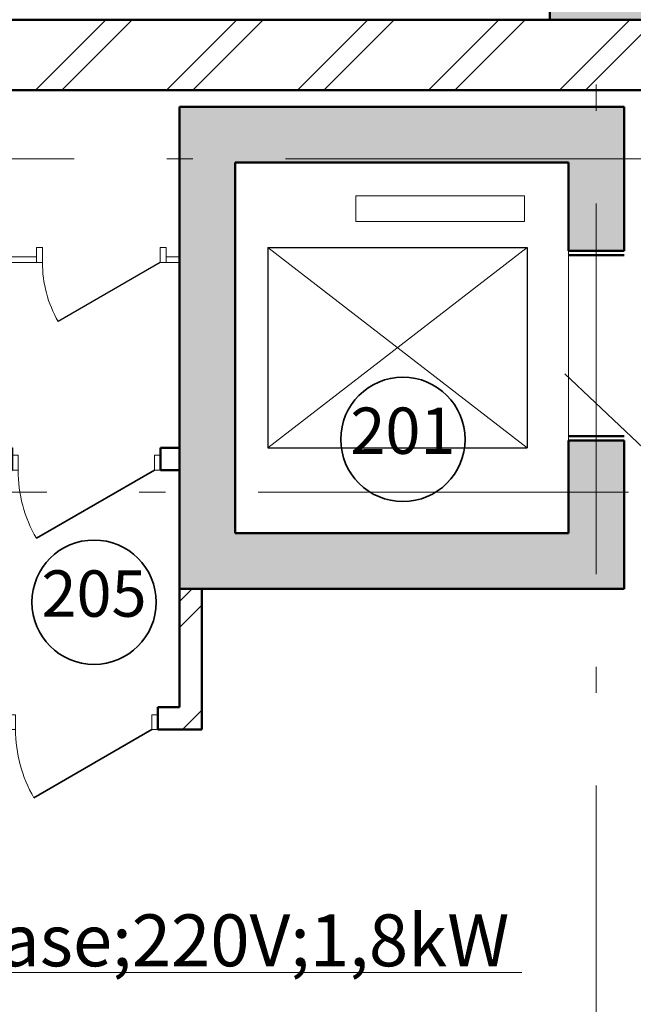
# Model space of a CAD drawing. Extents: x -377249 to 115524, y -131781 to 26545.
# Drawn here: x -20140 to -16827, y -13531 to -8219 of the extents above; entities that cross this region are included whole.
import ezdxf

# ---------------------------------------------------------------- set-up
doc = ezdxf.new("R2010")
doc.units = 0
doc.header["$MEASUREMENT"] = 0
doc.linetypes.add('Штрихштриховая', pattern=[3141.111112, 2000, -500, 141.111112, -500])
for name, color, linetype in [('Двери ArchiCAD', 7, 'Continuous'), ('Колонны', 7, 'Continuous'), ('Междуэтажные перекрытия', 7, 'Continuous'), ('Наружные стены', 7, 'Continuous')]:
    doc.layers.add(name, color=color, linetype=linetype)
for name, color, linetype, lineweight in [('Двери ArchiCAD_Ном_пера__1', 7, 'Continuous', 20), ('Двери ArchiCAD_Ном_пера__161', 7, 'Continuous', 35), ('Двери ArchiCAD_Ном_пера__2', 7, 'Continuous', 25), ('Двери ArchiCAD_Ном_пера__4', 7, 'Continuous', 50), ('Двери ArchiCAD_Ном_пера__5', 7, 'Continuous', 50), ('Двери ArchiCAD_Ном_пера__72', 7, 'Continuous', 20), ('Двери ArchiCAD_Ном_пера__91', 255, 'Continuous', 20), ('Дуги и окружности_Ном_пера__3', 7, 'Continuous', 35), ('Колонны_Ном_пера__15', 7, 'Continuous', 20), ('Колонны_Ном_пера__5', 7, 'Continuous', 50), ('Междуэтажные перекрытия_Ном_пера__91', 255, 'Continuous', 20), ('Наружные стены_Ном_пера__1', 7, 'Continuous', 20), ('Наружные стены_Ном_пера__100', 7, 'Continuous', 20), ('Наружные стены_Ном_пера__214', 23, 'Continuous', 18), ('Наружные стены_Ном_пера__4', 7, 'Continuous', 50), ('Наружные стены_Ном_пера__44', 7, 'Continuous', 20), ('Наружные стены_Ном_пера__45', 7, 'Continuous', 20), ('Наружные стены_Ном_пера__5', 7, 'Continuous', 50), ('Наружные стены_Ном_пера__97', 7, 'Continuous', 20), ('Наружные стены_Ном_пера__99', 7, 'Continuous', 25), ('Подпольный канал_Ном_пера__25', 7, 'Continuous', 20), ('Тексты_Ном_пера__89', 7, 'Continuous', 20)]:
    doc.layers.add(name, color=color, linetype=linetype, lineweight=lineweight)
doc.styles.add('СГЕНЕРИР_СТИЛЬ_2', font='ARIAL.TTF')
doc.styles.add('стиль2', font='ARIAL.TTF')
pattern_1 = [(45, (0, 0), (-353.553, 353.553), []), (45, (-70.7, 70.7), (-353.553, 353.553), [])]

# ---------------------------------------------------------------- blocks, each defined once
blk = doc.blocks.new('Перекрытие_1', base_point=(55242.4, -6750))
at = {"layer": 'Междуэтажные перекрытия_Ном_пера__91', "linetype": 'Continuous', "flags": 128}
for points in [[(55242.4, -6750), (52953.3, -6750), (52953.3, -4150), (55242.4, -4150), (55242.4, -3600), (-23261.1, -3600), (-23261.1, -10612.4), (-17846.7, -10630), (-17846.7, -13730), (49748.3, -13730), (49793.3, -10630), (55242.4, -10650.7)], [(-18976.7, -4370), (-17176.7, -4370), (-17176.7, -6370), (-18976.7, -6370)]]:
    blk.add_lwpolyline(points, close=True, dxfattribs=at)
blk = doc.blocks.new('Дверь 1польная 11')
at = {"layer": 'Двери ArchiCAD_Ном_пера__161', "linetype": 'Continuous'}
blk.add_line((368, 0), (-269.4, 368), dxfattribs=at)
at = {"layer": 'Двери ArchiCAD_Ном_пера__4', "linetype": 'Continuous'}
for p, q in [((-400, 0), (-437, 0)), ((-400, 0), (-400, -120)), ((400, 0), (437, 0)), ((400, 0), (400, -120)), ((-400, -120), (-437, -120)), ((400, -120), (437, -120))]:
    blk.add_line(p, q, dxfattribs=at)
at = {"layer": 'Двери ArchiCAD_Ном_пера__72', "linetype": 'Continuous'}
for p, q in [((-368, 0), (-400, 0)), ((-400, 0), (-400, -80)), ((-368, -80), (-368, 0)), ((400, 0), (368, 0)), ((368, 0), (368, -80)), ((400, -80), (400, 0)), ((-400, -80), (-368, -80)), ((368, -80), (400, -80))]:
    blk.add_line(p, q, dxfattribs=at)
at = {"layer": 'Двери ArchiCAD_Ном_пера__91', "linetype": 'Continuous'}
blk.add_arc((368, 0), 736, 150, 180, dxfattribs=at)
blk = doc.blocks.new('Дверь 1польная 11_2')
at = {"layer": 'Двери ArchiCAD_Ном_пера__161', "linetype": 'Continuous'}
blk.add_line((368, 0), (-269.4, 368), dxfattribs=at)
at = {"layer": 'Двери ArchiCAD_Ном_пера__4', "linetype": 'Continuous'}
for p, q in [((-400, 0), (-437, 0)), ((-400, 0), (-400, -120)), ((400, 0), (437, 0)), ((400, 0), (400, -120)), ((-400, -120), (-437, -120)), ((400, -120), (437, -120))]:
    blk.add_line(p, q, dxfattribs=at)
at = {"layer": 'Двери ArchiCAD_Ном_пера__72', "linetype": 'Continuous'}
for p, q in [((-368, 0), (-400, 0)), ((-400, 0), (-400, -80)), ((-368, -80), (-368, 0)), ((400, 0), (368, 0)), ((368, 0), (368, -80)), ((400, -80), (400, 0)), ((-400, -80), (-368, -80)), ((368, -80), (400, -80))]:
    blk.add_line(p, q, dxfattribs=at)
at = {"layer": 'Двери ArchiCAD_Ном_пера__91', "linetype": 'Continuous'}
blk.add_arc((368, 0), 736, 150, 180, dxfattribs=at)
blk = doc.blocks.new('Стена_168', base_point=(-23026.7, -7429.7))
at = {"layer": 'Наружные стены_Ном_пера__45', "linetype": 'Continuous'}
h = blk.add_hatch(dxfattribs=at)
h.set_pattern_fill('DOUBLE_1_4', color=256, style=0, pattern_type=2)
h.set_pattern_definition(pattern_1)
h.paths.add_polyline_path([(-23026.7, -7429.7), (-22896.7, -7429.7), (-22896.7, -7309.7), (-23026.7, -7309.7)], flags=0)
h = blk.add_hatch(dxfattribs=at)
h.set_pattern_fill('DOUBLE_1_4', color=256, style=0, pattern_type=2)
h.set_pattern_definition(pattern_1)
h.paths.add_polyline_path([(-22096.7, -7429.7), (-20193.8, -7429.7), (-20193.8, -7309.7), (-22096.7, -7309.7)], flags=0)
h = blk.add_hatch(dxfattribs=at)
h.set_pattern_fill('DOUBLE_1_4', color=256, style=0, pattern_type=2)
h.set_pattern_definition(pattern_1)
h.paths.add_polyline_path([(-19393.8, -7429.7), (-19156.7, -7429.7), (-19276.7, -7309.7), (-19393.8, -7309.7)], flags=0)
at = {"layer": 'Наружные стены_Ном_пера__4', "linetype": 'Continuous'}
for p, q in [((-22896.7, -7309.7), (-23026.7, -7309.7)), ((-23026.7, -7309.7), (-23026.7, -7429.7)), ((-22896.7, -7429.7), (-22896.7, -7309.7)), ((-22096.7, -7429.7), (-22096.7, -7309.7)), ((-21526.7, -7309.7), (-22096.7, -7309.7)), ((-20193.8, -7309.7), (-21406.7, -7309.7)), ((-20193.8, -7429.7), (-20193.8, -7309.7)), ((-19393.8, -7429.7), (-19393.8, -7309.7)), ((-19276.7, -7309.7), (-19393.8, -7309.7)), ((-23026.7, -7429.7), (-22896.7, -7429.7)), ((-22096.7, -7429.7), (-20193.8, -7429.7)), ((-19393.8, -7429.7), (-19156.7, -7429.7))]:
    blk.add_line(p, q, dxfattribs=at)
at = {"layer": 'Двери ArchiCAD', "linetype": 'Continuous', "rotation": 180}
blk.add_blockref('Дверь 1польная 11', (-22496.7, -7429.7), dxfattribs=at)
at = {"layer": 'Двери ArchiCAD', "linetype": 'Continuous', "xscale": -1, "rotation": 180}
blk.add_blockref('Дверь 1польная 11_2', (-19793.8, -7429.7), dxfattribs=at)
blk = doc.blocks.new('Стена_465', base_point=(-18976.7, -6670))
at = {"layer": 'Наружные стены_Ном_пера__44', "linetype": 'Continuous'}
blk.add_hatch(color=256, dxfattribs=at).paths.add_polyline_path([(-18976.7, -6370), (-18976.7, -4370), (-19276.7, -4070), (-19276.7, -6370)], flags=0)
at = {"layer": 'Наружные стены_Ном_пера__5', "linetype": 'Continuous'}
for p, q in [((-19276.7, -4070), (-19276.7, -6370)), ((-18976.7, -6370), (-18976.7, -4370))]:
    blk.add_line(p, q, dxfattribs=at)
blk = doc.blocks.new('Стена_464', base_point=(-17176.7, -6670))
at = {"layer": 'Наружные стены_Ном_пера__97', "linetype": 'Continuous'}
blk.add_hatch(color=256, dxfattribs=at).paths.add_polyline_path([(-17176.7, -6370), (-19276.7, -6370), (-19156.7, -6670), (-16876.7, -6670)], flags=0)
at = {"layer": 'Наружные стены_Ном_пера__5', "linetype": 'Continuous'}
for p, q in [((-17176.7, -6370), (-18976.7, -6370)), ((-19156.7, -6670), (-16876.7, -6670))]:
    blk.add_line(p, q, dxfattribs=at)
blk = doc.blocks.new('Дверной проем_3')
at = {"layer": 'Двери ArchiCAD_Ном_пера__5', "linetype": 'Continuous'}
for p, q in [((-500, 0), (-500, -300)), ((500, 0), (500, -300))]:
    blk.add_line(p, q, dxfattribs=at)
blk = doc.blocks.new('Дверной проем_4')
at = {"layer": 'Двери ArchiCAD_Ном_пера__5', "linetype": 'Continuous'}
for p, q in [((-500, 0), (-500, -300)), ((500, 0), (500, -300))]:
    blk.add_line(p, q, dxfattribs=at)
blk = doc.blocks.new('Стена_460', base_point=(-17176.7, -6670))
at = {"layer": 'Наружные стены_Ном_пера__97', "linetype": 'Continuous'}
for points in [[(-16876.7, -4070), (-17176.7, -4370), (-17176.7, -4846.4), (-16876.7, -4846.4)], [(-16876.7, -5870), (-17176.7, -5870), (-17176.7, -6370), (-16876.7, -6670)]]:
    blk.add_hatch(color=256, dxfattribs=at).paths.add_polyline_path(points, flags=0)
at = {"layer": 'Наружные стены_Ном_пера__5', "linetype": 'Continuous'}
for p, q in [((-16876.7, -4846.4), (-16876.7, -4070)), ((-17176.7, -4370), (-17176.7, -4846.4)), ((-17176.7, -5870), (-17176.7, -6370)), ((-16876.7, -6670), (-16876.7, -5870))]:
    blk.add_line(p, q, dxfattribs=at)
at = {"layer": 'Двери ArchiCAD_Ном_пера__5', "linetype": 'Continuous', "xscale": -1, "rotation": 269.9999999999999}
blk.add_blockref('Дверной проем_4', (-16876.7, -5346.4), dxfattribs=at)
at = {"layer": 'Двери ArchiCAD_Ном_пера__5', "linetype": 'Continuous', "rotation": 269.9999999999999}
blk.add_blockref('Дверной проем_3', (-16876.7, -5370), dxfattribs=at)
blk = doc.blocks.new('Стена_459', base_point=(-18976.7, -4070))
at = {"layer": 'Наружные стены_Ном_пера__97', "linetype": 'Continuous'}
blk.add_hatch(color=256, dxfattribs=at).paths.add_polyline_path([(-18976.7, -4370), (-17176.7, -4370), (-16876.7, -4070), (-19276.7, -4070)], flags=0)
at = {"layer": 'Наружные стены_Ном_пера__5', "linetype": 'Continuous'}
for p, q in [((-16876.7, -4070), (-19276.7, -4070)), ((-18976.7, -4370), (-17176.7, -4370))]:
    blk.add_line(p, q, dxfattribs=at)
blk = doc.blocks.new('Дверь 1польная 11_19')
at = {"layer": 'Двери ArchiCAD_Ном_пера__1', "linetype": 'Continuous'}
for p, q in [((-350, 0), (-350, -80)), ((350, 0), (350, -80))]:
    blk.add_line(p, q, dxfattribs=at)
at = {"layer": 'Двери ArchiCAD_Ном_пера__2', "linetype": 'Continuous'}
blk.add_line((318, 0), (-232.8, 318), dxfattribs=at)
at = {"layer": 'Двери ArchiCAD_Ном_пера__72', "linetype": 'Continuous'}
for p, q in [((-318, 0), (-350, 0)), ((-350, 0), (-350, -80)), ((-318, -80), (-318, 0)), ((350, 0), (318, 0)), ((318, 0), (318, -80)), ((350, -80), (350, 0)), ((-350, -80), (-318, -80)), ((318, -80), (350, -80))]:
    blk.add_line(p, q, dxfattribs=at)
at = {"layer": 'Двери ArchiCAD_Ном_пера__91', "linetype": 'Continuous'}
blk.add_arc((318, 0), 636, 150, 180, dxfattribs=at)
blk = doc.blocks.new('Стена_95', base_point=(-19276.7, -4895))
at = {"layer": 'Наружные стены_Ном_пера__1', "linetype": 'Continuous'}
for p, q in [((-20048.9, -4880), (-21493.5, -4880)), ((-21493.5, -4880), (-21493.5, -4910)), ((-20048.9, -4910), (-20048.9, -4880)), ((-19348.9, -4910), (-19348.9, -4880)), ((-19276.7, -4880), (-19348.9, -4880)), ((-19276.7, -4910), (-19276.7, -4880)), ((-21493.5, -4910), (-20048.9, -4910)), ((-19348.9, -4910), (-19276.7, -4910))]:
    blk.add_line(p, q, dxfattribs=at)
at = {"layer": 'Двери ArchiCAD', "linetype": 'Continuous', "xscale": -1, "rotation": 180}
blk.add_blockref('Дверь 1польная 11_19', (-19698.9, -4910), dxfattribs=at)
blk = doc.blocks.new('Стена_1', base_point=(-19276.7, -6670))
at = {"layer": 'Наружные стены_Ном_пера__97', "linetype": 'Continuous'}
blk.add_hatch(color=256, dxfattribs=at).paths.add_polyline_path([(-19156.7, -6670), (-19276.7, -6370), (-19276.7, -6670)], flags=0)
h = blk.add_hatch(dxfattribs=at)
h.set_pattern_fill('DOUBLE_1_4', color=256, style=0, pattern_type=2)
h.set_pattern_definition(pattern_1)
h.paths.add_polyline_path([(-19276.7, -6670), (-19276.7, -7309.7), (-19156.7, -7429.7), (-19156.7, -6670)], flags=0)
at = {"layer": 'Наружные стены_Ном_пера__4', "linetype": 'Continuous'}
for p, q in [((-19276.7, -6670), (-19276.7, -7309.7)), ((-19156.7, -7429.7), (-19156.7, -6670))]:
    blk.add_line(p, q, dxfattribs=at)
at = {"layer": 'Наружные стены_Ном_пера__5', "linetype": 'Continuous'}
for p in [(-19276.7, -6370), (-19156.7, -6670)]:
    blk.add_line(p, (-19276.7, -6670), dxfattribs=at)
blk = doc.blocks.new('Дверь 1польная 11_16')
at = {"layer": 'Двери ArchiCAD_Ном_пера__161', "linetype": 'Continuous'}
blk.add_line((368, 0), (-269.4, 368), dxfattribs=at)
at = {"layer": 'Двери ArchiCAD_Ном_пера__4', "linetype": 'Continuous'}
for p, q in [((-400, 0), (-437, 0)), ((-400, 0), (-400, -120)), ((400, 0), (437, 0)), ((400, 0), (400, -120)), ((-400, -120), (-437, -120)), ((400, -120), (437, -120))]:
    blk.add_line(p, q, dxfattribs=at)
at = {"layer": 'Двери ArchiCAD_Ном_пера__72', "linetype": 'Continuous'}
for p, q in [((-368, 0), (-400, 0)), ((-400, 0), (-400, -80)), ((-368, -80), (-368, 0)), ((400, 0), (368, 0)), ((368, 0), (368, -80)), ((400, -80), (400, 0)), ((-400, -80), (-368, -80)), ((368, -80), (400, -80))]:
    blk.add_line(p, q, dxfattribs=at)
at = {"layer": 'Двери ArchiCAD_Ном_пера__91', "linetype": 'Continuous'}
blk.add_arc((368, 0), 736, 150, 180, dxfattribs=at)
blk = doc.blocks.new('Стена_303', base_point=(-21526.7, -5970))
at = {"layer": 'Наружные стены_Ном_пера__45', "linetype": 'Continuous'}
h = blk.add_hatch(dxfattribs=at)
h.set_pattern_fill('DOUBLE_1_4', color=256, style=0, pattern_type=2)
h.set_pattern_definition(pattern_1)
h.paths.add_polyline_path([(-21406.7, -6030), (-20180.2, -6030), (-20180.2, -5910), (-21406.7, -5910)], flags=0)
h = blk.add_hatch(dxfattribs=at)
h.set_pattern_fill('DOUBLE_1_4', color=256, style=0, pattern_type=2)
h.set_pattern_definition(pattern_1)
h.paths.add_polyline_path([(-19380.2, -6030), (-19276.7, -6030), (-19276.7, -5910), (-19380.2, -5910)], flags=0)
at = {"layer": 'Наружные стены_Ном_пера__4', "linetype": 'Continuous'}
for p, q in [((-20180.2, -5910), (-21406.7, -5910)), ((-20180.2, -6030), (-20180.2, -5910)), ((-19380.2, -6030), (-19380.2, -5910)), ((-19276.7, -5910), (-19380.2, -5910)), ((-19276.7, -6030), (-19276.7, -5910)), ((-21406.7, -6030), (-20180.2, -6030)), ((-19380.2, -6030), (-19276.7, -6030))]:
    blk.add_line(p, q, dxfattribs=at)
at = {"layer": 'Двери ArchiCAD', "linetype": 'Continuous', "xscale": -1, "rotation": 180}
blk.add_blockref('Дверь 1польная 11_16', (-19780.2, -6030), dxfattribs=at)
blk = doc.blocks.new('Колонна_338', base_point=(-17026.7, -2900))
at = {"layer": 'Колонны_Ном_пера__15', "linetype": 'Continuous'}
blk.add_hatch(color=256, dxfattribs=at).paths.add_polyline_path([(-17276.7, -3600), (-16776.7, -3600), (-16776.7, -2200), (-17276.7, -2200)], flags=0)
at = {"layer": 'Колонны_Ном_пера__5', "linetype": 'Continuous', "flags": 128}
blk.add_lwpolyline([(-17276.7, -3600), (-16776.7, -3600), (-16776.7, -2200), (-17276.7, -2200)], close=True, dxfattribs=at)
blk = doc.blocks.new('Линия_42575', base_point=(-34410.5, -4350))
at = {"layer": 'Наружные стены_Ном_пера__214', "linetype": 'Штрихштриховая'}
blk.add_line((-34410.5, -4350), (63570.7, -4350), dxfattribs=at)
blk = doc.blocks.new('Линия_791', base_point=(-50713.7, -6150))
at = {"layer": 'Наружные стены_Ном_пера__214', "linetype": 'Штрихштриховая'}
blk.add_line((-50263.7, -6150), (-16278.8, -6150), dxfattribs=at)
blk = doc.blocks.new('Стена_455', base_point=(-23406.7, -3980))
at = {"layer": 'Наружные стены_Ном_пера__44', "linetype": 'Continuous'}
h = blk.add_hatch(dxfattribs=at)
h.set_pattern_fill('DOUBLE_1_4', color=256, style=0, pattern_type=2)
h.set_pattern_definition(pattern_1)
h.paths.add_polyline_path([(-22276.7, -3980), (-17276.7, -3980), (-17276.7, -3600), (-22276.7, -3600)], flags=0)
h = blk.add_hatch(dxfattribs=at)
h.set_pattern_fill('DOUBLE_1_4', color=256, style=0, pattern_type=2)
h.set_pattern_definition(pattern_1)
h.paths.add_polyline_path([(-17276.7, -3980), (-16776.7, -3980), (-16776.7, -3600), (-17276.7, -3600)], flags=0)
at = {"layer": 'Наружные стены_Ном_пера__5', "linetype": 'Continuous'}
for p, q in [((-17276.7, -3600), (-22276.7, -3600)), ((-21406.7, -3980), (-14146.5, -3980))]:
    blk.add_line(p, q, dxfattribs=at)

msp = doc.modelspace()

# ---------------------------------------------------------------- linework, layer by layer
msp.add_line((-16687.9, -10610.2), (-17196.8, -10129.3))
at = {"layer": 'Дуги и окружности_Ном_пера__3', "linetype": 'Continuous'}
for centre in [(-18070.6, -10483.1), (-19738.2, -11361.7)]:
    msp.add_circle(centre, 335.5, dxfattribs=at)
at = {"layer": 'Наружные стены_Ном_пера__1', "linetype": 'Continuous'}
for p, q in [((-17414.9, -9168.7), (-18324.2, -9168.7)), ((-18324.2, -9168.7), (-18324.2, -9306.8)), ((-17414.9, -9306.8), (-17414.9, -9168.7)), ((-18324.2, -9306.8), (-17414.9, -9306.8))]:
    msp.add_line(p, q, dxfattribs=at)
at = {"layer": 'Наружные стены_Ном_пера__100', "linetype": 'Continuous'}
for p, q in [((-17400.2, -9448.8), (-18800.2, -10528.8)), ((-18800.2, -9448.8), (-17400.2, -10528.8))]:
    msp.add_line(p, q, dxfattribs=at)
at = {"layer": 'Наружные стены_Ном_пера__214', "linetype": 'Штрихштриховая'}
msp.add_line((-17026.7, -26915.3), (-17026.7, 25371.2), dxfattribs=at)
at = {"layer": 'Наружные стены_Ном_пера__99', "linetype": 'Continuous'}
for p, q in [((-18800.2, -9448.8), (-17400.2, -9448.8)), ((-18800.2, -9448.8), (-18800.2, -10528.8)), ((-17400.2, -9448.8), (-17400.2, -10528.8)), ((-18800.2, -10528.8), (-17400.2, -10528.8))]:
    msp.add_line(p, q, dxfattribs=at)
at = {"layer": 'Подпольный канал_Ном_пера__25', "linetype": 'Continuous'}
msp.add_line((-17429.1, -13360.4), (-21214.4, -13360.4), dxfattribs=at)

# ---------------------------------------------------------------- block references
at = {"layer": 'Колонны'}
msp.add_blockref('Колонна_338', (-17026.7, -7518.8), dxfattribs=at)
at = {"layer": 'Междуэтажные перекрытия', "linetype": 'Continuous'}
msp.add_blockref('Перекрытие_1', (55242.4, -11368.8), dxfattribs=at)
at = {"layer": 'Наружные стены'}
for name, p in [('Стена_455', (-23406.7, -8598.8)), ('Стена_465', (-18976.7, -11288.8)), ('Стена_459', (-18976.7, -8688.8)), ('Стена_460', (-17176.7, -11288.8)), ('Стена_95', (-19276.7, -9513.8)), ('Стена_303', (-21526.7, -10588.8)), ('Стена_464', (-17176.7, -11288.8)), ('Стена_1', (-19276.7, -11288.8)), ('Стена_168', (-23026.7, -12048.5))]:
    msp.add_blockref(name, p, dxfattribs=at)
at = {"layer": 'Наружные стены', "linetype": 'Штрихштриховая'}
for name, p in [('Линия_42575', (-34410.5, -8968.8)), ('Линия_791', (-50713.7, -10768.8))]:
    msp.add_blockref(name, p, dxfattribs=at)

# ---------------------------------------------------------------- texts
at = {"insert": (-19377.1, -13326.1), "char_height": 280, "attachment_point": 8, "line_spacing_factor": 0.95226, "style": 'стиль2'}
msp.add_mtext('E{\\fArial|b0|i0|c204|p34;:1}phase{\\fArial|b0|i0|c204|p34;;220}V{\\fArial|b0|i0|c204|p34;;1,8}kW', dxfattribs=at)
at = {"layer": 'Тексты_Ном_пера__89', "linetype": 'Continuous', "char_height": 250, "attachment_point": 5, "style": 'СГЕНЕРИР_СТИЛЬ_2'}
for s, insert in [('{201}', (-18070.6, -10468.9)), ('{205}', (-19738.2, -11347.4))]:
    msp.add_mtext(s, dxfattribs=dict(at, insert=insert))

doc.saveas('drawing.dxf')
